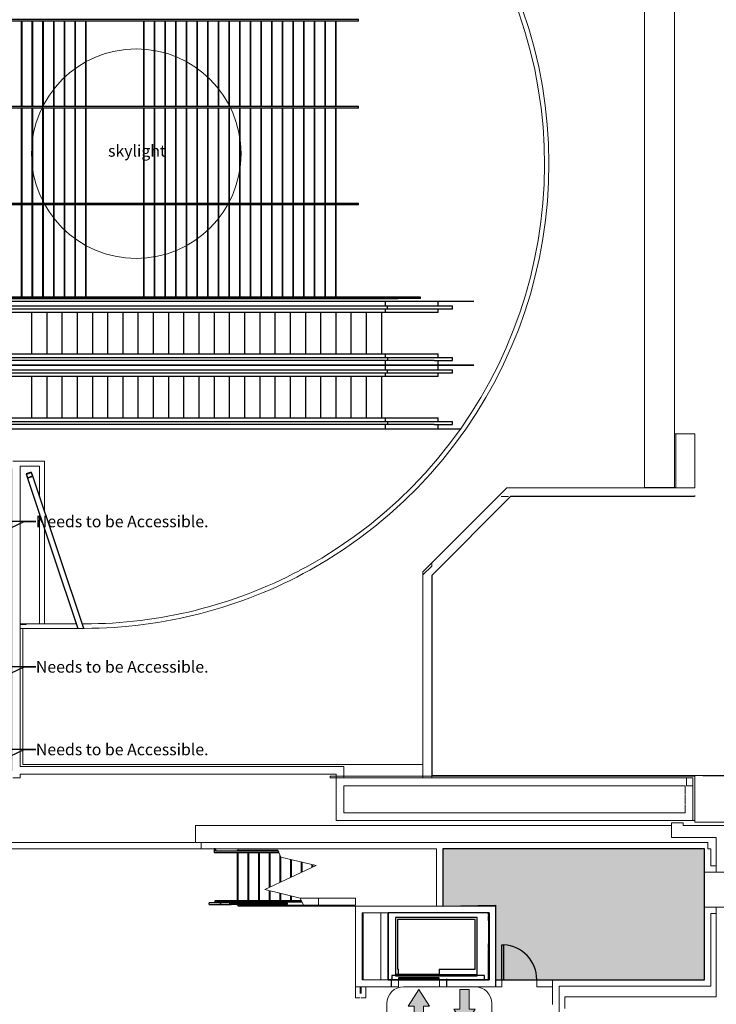
# Model space of a CAD drawing. Units: inches. Extents: x -4372 to 8717, y -4562 to 10911.
# Drawn here: x 3241 to 3959, y 4337 to 5353 of the extents above; entities that cross this region are included whole.
import ezdxf
from ezdxf import colors
from ezdxf.entities.mleader import LeaderData, LeaderLine
from ezdxf.math import Vec2, Vec3

# ---------------------------------------------------------------- set-up
doc = ezdxf.new("R2010")
doc.units = ezdxf.units.IN
doc.header["$MEASUREMENT"] = 0
for name, color, linetype in [('MC-BLDG Shell', 7, 'Continuous'), ('MC-Sign Way', 30, 'Continuous'), ('MC-Text', 151, 'Continuous')]:
    doc.layers.add(name, color=color, linetype=linetype)
doc.styles.add('moscone', font='GOTHIC.TTF', dxfattribs={"height": 48})

# ---------------------------------------------------------------- blocks, each defined once
blk = doc.blocks.new('Elavator')
at = {"layer": 'MC-Sign Way', "lineweight": 0}
h = blk.add_hatch(color=252, dxfattribs=at)
h.paths.add_polyline_path([(-21.1, 105.1), (-32.1, 88), (-25.9, 88), (-25.9, 67.7), (-16.4, 67.7), (-16.4, 88), (-10.1, 88)])
h.paths.add_polyline_path([(36.9, 84.8), (30.6, 84.8), (30.6, 105.1), (21.1, 105.1), (21.1, 84.8), (14.9, 84.8), (25.9, 67.7)])
h = blk.add_hatch(color=252, dxfattribs=at)
h.paths.add_polyline_path([(-44.6, 41.3), (-44.6, 29), (-44.6, 10.8, 1), (-39.9, 10.8), (-39.9, 28.4, -1), (-38.7, 28.4), (-38.7, 10.8, 1), (-34, 10.8), (-34, 29), (-34, 41.3, -1), (-33.3, 41.3), (-33.3, 30.8, 0.857143), (-29.2, 30.8), (-29.2, 44.6, 0.423061), (-34, 49.3), (-44.9, 49.3, 0.405421), (-49.5, 44.6), (-49.5, 30.8, 0.857143), (-45.4, 30.8), (-45.4, 41.3, -1)])
h.paths.add_polyline_path([(-35.2, 54, 1), (-43.5, 54, 1)])
h.paths.add_polyline_path([(17.3, 54, 1), (9, 54, 1)])
h.paths.add_polyline_path([(7.8, 29), (7.8, 10.8, 1), (12.5, 10.8), (12.5, 28.4, -1), (13.7, 28.4), (13.7, 10.8, 1), (18.4, 10.8), (18.4, 29), (18.4, 41.3, -1), (19.1, 41.3), (19.1, 30.8, 0.857143), (23.2, 30.8), (23.2, 44.6, 0.423061), (18.4, 49.3), (7.5, 49.3, 0.405421), (3, 44.6), (3, 30.8, 0.857143), (7.1, 30.8), (7.1, 41.3, -1), (7.8, 41.3)])
h = blk.add_hatch(color=252, dxfattribs=at)
h.paths.add_polyline_path([(-17.2, 54, 1), (-9, 54, 1)])
h.paths.add_polyline_path([(-9.1, 41.8, -1), (-8.4, 42), (-4.9, 31.9, 0.419242), (-2.6, 30.9), (-1.6, 31.9, 0.194132), (-1.6, 33.2), (-6.5, 47.6, 0.320103), (-8.9, 49.3), (-13.3, 49.3), (-17.6, 49.3, 0.320103), (-20, 47.6), (-25, 33.1, 1), (-21.5, 32.1), (-18.1, 42, -1), (-17.4, 41.8), (-23.8, 23.4), (-23.4, 23), (-17.9, 23), (-17.9, 10.8, 1.203252), (-14, 10.8), (-14, 23), (-13.3, 23), (-12.5, 23), (-12.5, 10.8, 1.203252), (-8.6, 10.8), (-8.6, 23), (-2.6, 23)])
h.paths.add_polyline_path([(28.7, 23.4), (29.1, 23), (34.6, 23), (34.6, 10.8, 1.203252), (38.5, 10.8), (38.5, 23), (39.2, 23), (39.9, 23), (39.9, 10.8, 1.203252), (43.8, 10.8), (43.8, 23), (49.8, 23), (43.4, 41.8, -1), (44.1, 42), (47.5, 31.9, 0.419242), (49.9, 30.9), (50.8, 31.9, 0.194132), (50.9, 33.2), (45.9, 47.6, 0.320103), (43.5, 49.3), (39.2, 49.3), (34.8, 49.3, 0.320103), (32.4, 47.6), (27.5, 33.1, 1), (30.9, 32.1), (34.3, 42, -1), (35, 41.8)])
h.paths.add_polyline_path([(43.4, 54, 1), (35.2, 54, 1)])
at = {"layer": 'MC-Sign Way', "lineweight": 0, "ltscale": 36}
for p, q in [((36.7, 108.1), (-36.7, 108.1)), ((-54, 90.7), (-54, 17.4)), ((54, 17.4), (54, 90.7)), ((-36.7, 0), (36.7, 0))]:
    blk.add_line(p, q, dxfattribs=at)
at = {"layer": 'MC-Sign Way', "color": 252, "linetype": 'Continuous', "lineweight": 0}
for p, q in [((-32.1, 88), (-21.1, 105.1)), ((-10.1, 88), (-21.1, 105.1)), ((14.9, 84.8), (25.9, 67.7)), ((36.9, 84.8), (25.9, 67.7))]:
    blk.add_line(p, q, dxfattribs=at)
at = {"layer": 'MC-Sign Way', "color": 252, "lineweight": 0}
for p, q in [((-49.5, 30.8), (-49.5, 44.6)), ((-45.4, 41.3), (-45.4, 30.8)), ((-34, 49.3), (-44.9, 49.3)), ((-44.8, 49.3), (-44.6, 49.3)), ((-44.6, 29), (-44.6, 41.3)), ((-33.9, 49.3), (-34, 49.3)), ((-34, 41.3), (-34, 29)), ((-33.3, 30.8), (-33.3, 41.3)), ((-29.2, 44.6), (-29.2, 30.8)), ((3, 30.8), (3, 44.6)), ((7.1, 41.3), (7.1, 30.8)), ((18.4, 49.3), (7.5, 49.3)), ((7.7, 49.3), (7.8, 49.3)), ((7.8, 29), (7.8, 41.3)), ((18.5, 49.3), (18.4, 49.3)), ((18.4, 41.3), (18.4, 29)), ((19.1, 30.8), (19.1, 41.3)), ((23.2, 44.6), (23.2, 30.8)), ((-44.6, 10.8), (-44.6, 29)), ((-39.9, 28.4), (-39.9, 10.8)), ((-38.7, 10.8), (-38.7, 28.4)), ((-34, 29), (-34, 10.8)), ((7.8, 10.8), (7.8, 29)), ((12.5, 28.4), (12.5, 10.8)), ((13.7, 10.8), (13.7, 28.4)), ((18.4, 29), (18.4, 10.8))]:
    blk.add_line(p, q, dxfattribs=at)
at = {"layer": 'MC-Sign Way', "color": 252, "lineweight": 0, "ltscale": 36}
for p, q in [((-25, 33.1), (-20, 47.6)), ((-23.9, 23), (-17.4, 41.8)), ((-21.6, 31.9), (-18.1, 42)), ((-17.6, 49.3), (-13.3, 49.3)), ((-8.9, 49.3), (-13.3, 49.3)), ((-2.6, 23), (-9.1, 41.8)), ((-4.9, 31.9), (-8.4, 42)), ((-1.5, 33.1), (-6.5, 47.6)), ((27.5, 33.1), (32.4, 47.6)), ((28.5, 23), (35, 41.8)), ((30.8, 31.9), (34.3, 42)), ((34.8, 49.3), (39.2, 49.3)), ((43.5, 49.3), (39.2, 49.3)), ((49.8, 23), (43.4, 41.8)), ((47.5, 31.9), (44.1, 42)), ((50.9, 33.1), (45.9, 47.6)), ((-2.6, 30.9), (-1.6, 31.9)), ((49.9, 30.9), (50.8, 31.9)), ((-17.9, 23), (-23.9, 23)), ((-23.4, 23), (-23.8, 23.4)), ((-17.9, 10.8), (-17.9, 23)), ((-13.3, 23), (-14, 23)), ((-14, 23), (-14, 10.8)), ((-13.3, 23), (-12.5, 23)), ((-12.5, 23), (-12.5, 10.8)), ((-8.6, 10.8), (-8.6, 23)), ((-8.6, 23), (-2.6, 23)), ((34.6, 23), (28.5, 23)), ((29.1, 23), (28.7, 23.4)), ((34.6, 10.8), (34.6, 23)), ((39.2, 23), (38.5, 23)), ((38.5, 23), (38.5, 10.8)), ((39.2, 23), (39.9, 23)), ((39.9, 23), (39.9, 10.8)), ((43.8, 10.8), (43.8, 23)), ((43.8, 23), (49.8, 23))]:
    blk.add_line(p, q, dxfattribs=at)
at = {"layer": 'MC-Sign Way', "color": 252, "linetype": 'Continuous', "lineweight": 0}
for points in [[(30.6, 105.1), (21.1, 105.1), (21.1, 84.8), (14.9, 84.8)], [(21.1, 105.1), (30.6, 105.1), (30.6, 84.8), (36.9, 84.8)], [(-16.4, 67.7), (-25.9, 67.7), (-25.9, 88), (-32.1, 88)], [(-25.9, 67.7), (-16.4, 67.7), (-16.4, 88), (-10.1, 88)]]:
    blk.add_lwpolyline(points, dxfattribs=at)
at = {"layer": 'MC-Sign Way', "color": 252, "lineweight": 0}
for centre in [(-39.3, 54), (13.1, 54)]:
    blk.add_circle(centre, 4.15, dxfattribs=at)
at = {"layer": 'MC-Sign Way', "color": 252, "lineweight": 0, "ltscale": 36}
for centre in [(-13.1, 54), (39.3, 54)]:
    blk.add_circle(centre, 4.11, dxfattribs=at)
at = {"layer": 'MC-Sign Way', "lineweight": 0, "ltscale": 36}
for centre, start, end in [((-36.7, 90.7), 90, 180), ((36.7, 90.7), 0, 90), ((-36.7, 17.4), 180, 270), ((36.7, 17.4), 270, 0)]:
    blk.add_arc(centre, 17.4, start, end, dxfattribs=at)
at = {"layer": 'MC-Sign Way', "color": 252, "lineweight": 0}
for centre, radius, start, end in [((-44.8, 44.6), 4.7, 88.256, 179.9812), ((-45, 41.3), 0.367, 0, 180), ((-33.9, 44.6), 4.7, 0.0188, 91.744), ((-33.7, 41.3), 0.367, 0, 180), ((7.7, 44.6), 4.7, 88.256, 179.9812), ((7.5, 41.3), 0.367, 0, 180), ((18.5, 44.6), 4.7, 0.0188, 91.744), ((18.8, 41.3), 0.367, 0, 180), ((-47.4, 31.1), 2.08, 188.7974, 351.2026), ((-31.3, 31.1), 2.08, 188.7974, 351.2026), ((5, 31.1), 2.08, 188.7974, 351.2026), ((21.2, 31.1), 2.08, 188.7974, 351.2026), ((-39.3, 28.4), 0.587, 0, 180), ((13.1, 28.4), 0.587, 0, 180), ((-42.3, 10.8), 2.35, 180, 0), ((-36.4, 10.8), 2.35, 180, 0), ((10.2, 10.8), 2.35, 180, 0), ((16, 10.8), 2.35, 180, 0)]:
    blk.add_arc(centre, radius, start, end, dxfattribs=at)
at = {"layer": 'MC-Sign Way', "color": 252, "lineweight": 0, "ltscale": 36}
for centre, radius, start, end in [((-17.6, 46.7), 2.54, 90, 161), ((-17.8, 41.9), 0.364, 339.5496, 162.4504), ((-8.7, 41.9), 0.364, 17.5496, 200.4504), ((-8.9, 46.7), 2.54, 19, 90), ((34.8, 46.7), 2.54, 90, 161), ((34.7, 41.9), 0.364, 339.5496, 162.4504), ((43.7, 41.9), 0.364, 17.5496, 200.4504), ((43.5, 46.7), 2.54, 19, 90), ((-23.3, 32.6), 1.79, 158.5184, 343.4816), ((-3.2, 32.6), 1.79, 196.5184, 21.4816), ((29.2, 32.6), 1.79, 158.5184, 343.4816), ((49.2, 32.6), 1.79, 196.5184, 21.4816), ((-15.9, 10.4), 1.99, 169.4587, 10.5413), ((-10.6, 10.4), 1.99, 169.4587, 10.5413), ((36.5, 10.4), 1.99, 169.4587, 10.5413), ((41.9, 10.4), 1.99, 169.4587, 10.5413)]:
    blk.add_arc(centre, radius, start, end, dxfattribs=at)
blk = doc.blocks.new('MCNS-Lobby-Bldg Shell')
at = {"layer": 'MC-BLDG Shell'}
h = blk.add_hatch(color=151, dxfattribs=at)
h.dxf.hatch_style = 1
h.paths.add_polyline_path([(1030.8, 5826.5), (651.4, 5826.5), (651.9, 5317.3), (1031.4, 5317.3)])
h.paths.add_polyline_path([(808.6, 5306.3), (651.4, 5306.3), (651.4, 5017.2), (753.9, 5017.2), (754.7, 4768.4), (745.9, 4768.4), (745.9, 5009.2), (651.4, 5009.2), (651.4, 4836.6), (675.3, 4836.6), (675.3, 4812.5), (651.4, 4812.5), (651.4, 4678.7), (790.8, 4678.7), (790.8, 4776.4), (799.6, 4776.4), (799.6, 4582.5), (903.6, 4582.5), (903.6, 4586.5), (910.8, 4586.5), (910.8, 4506.4), (1032.1, 4506.4), (1032.1, 4636.5), (910.8, 4636.5), (910.8, 4622.5), (903.6, 4622.5), (903.6, 4643.7), (1032.1, 4643.7), (1032.1, 4889), (808.6, 4889)])
h.paths.add_polyline_path([(3238.2, 5826.5), (3130.3, 5826.5), (3130.3, 5642.5), (3238.2, 5642.5)])
h.paths.add_polyline_path([(3234.2, 4890.1), (3128.6, 4890.1), (3128.6, 4578), (3234.2, 4578)])
h.paths.add_polyline_path([(3161.1, 4570.7), (3128.6, 4570.7), (3128.6, 4504.8), (3161.1, 4504.8)])
h.paths.add_polyline_path([(3947.2, 4497.5), (3677.5, 4497.5), (3677.5, 4438.5), (3731.6, 4439.4), (3731.6, 4362.5), (3947.2, 4362.7)])
at = {"layer": 'MC-BLDG Shell', "lineweight": 0}
for p, q in [((3885.3, 4870), (3885.3, 5535.5)), ((3916.3, 5534.7), (3916.3, 4941.4)), ((3242.8, 5263), (3242.8, 5351.1)), ((3243.5, 5263), (3243.5, 5351.1)), ((3253.8, 5263), (3253.8, 5351.1)), ((3254.5, 5263), (3254.5, 5351.1)), ((3264.8, 5263), (3264.8, 5351.1)), ((3265.5, 5263), (3265.5, 5351.1)), ((3275.8, 5263), (3275.8, 5351.1)), ((3276.5, 5263), (3276.5, 5351.1)), ((3286.8, 5263), (3286.8, 5351.1)), ((3287.5, 5263), (3287.5, 5351.1)), ((3297.8, 5263), (3297.8, 5351.1)), ((3298.5, 5263), (3298.5, 5351.1)), ((3308.8, 5263), (3308.8, 5351.1)), ((3309.5, 5263), (3309.5, 5351.1)), ((3368.8, 5263), (3368.8, 5351.1)), ((3369.5, 5263), (3369.5, 5351.1)), ((3379.8, 5263), (3379.8, 5351.1)), ((3380.5, 5263), (3380.5, 5351.1)), ((3390.8, 5263), (3390.8, 5351.1)), ((3391.5, 5263), (3391.5, 5351.1)), ((3401.8, 5263), (3401.8, 5351.1)), ((3402.5, 5263), (3402.5, 5351.1)), ((3412.8, 5263), (3412.8, 5351.1)), ((3413.5, 5263), (3413.5, 5351.1)), ((3423.8, 5263), (3423.8, 5351.1)), ((3424.5, 5263), (3424.5, 5351.1)), ((3434.8, 5263), (3434.8, 5351.1)), ((3435.5, 5263), (3435.5, 5351.1)), ((3445.8, 5263), (3445.8, 5351.1)), ((3446.5, 5263), (3446.5, 5351.1)), ((3456.8, 5263), (3456.8, 5351.1)), ((3457.5, 5263), (3457.5, 5351.1)), ((3467.8, 5263), (3467.8, 5351.1)), ((3468.5, 5263), (3468.5, 5351.1)), ((3478.8, 5263), (3478.8, 5351.1)), ((3479.5, 5263), (3479.5, 5351.1)), ((3489.8, 5263), (3489.8, 5351.1)), ((3490.5, 5263), (3490.5, 5351.1)), ((3500.8, 5263), (3500.8, 5351.1)), ((3501.5, 5263), (3501.5, 5351.1)), ((3511.8, 5263), (3511.8, 5351.1)), ((3512.5, 5263), (3512.5, 5351.1)), ((3522.8, 5263), (3522.8, 5351.1)), ((3523.5, 5263), (3523.5, 5351.1)), ((3533.8, 5263), (3533.8, 5351.1)), ((3534.5, 5263), (3534.5, 5351.1)), ((3544.8, 5263), (3544.8, 5351.1)), ((3545.5, 5263), (3545.5, 5351.1)), ((3555.8, 5263), (3555.8, 5351.1)), ((3556.5, 5263), (3556.5, 5351.1)), ((3566.8, 5263), (3566.8, 5351.1)), ((3567.5, 5263), (3567.5, 5351.1)), ((3242.8, 5163), (3242.8, 5261.5)), ((3243.5, 5163), (3243.5, 5261.5)), ((3253.8, 5163), (3253.8, 5261.5)), ((3254.5, 5163), (3254.5, 5261.5)), ((3264.8, 5163), (3264.8, 5261.5)), ((3265.5, 5163), (3265.5, 5261.5)), ((3275.8, 5163), (3275.8, 5261.5)), ((3276.5, 5163), (3276.5, 5261.5)), ((3286.8, 5163), (3286.8, 5261.5)), ((3287.5, 5163), (3287.5, 5261.5)), ((3297.8, 5163), (3297.8, 5261.5)), ((3298.5, 5163), (3298.5, 5261.5)), ((3308.8, 5163), (3308.8, 5261.5)), ((3309.5, 5163), (3309.5, 5261.5)), ((3368.8, 5163), (3368.8, 5261.5)), ((3369.5, 5163), (3369.5, 5261.5)), ((3379.8, 5163), (3379.8, 5261.5)), ((3380.5, 5163), (3380.5, 5261.5)), ((3390.8, 5163), (3390.8, 5261.5)), ((3391.5, 5163), (3391.5, 5261.5)), ((3401.8, 5163), (3401.8, 5261.5)), ((3402.5, 5163), (3402.5, 5261.5)), ((3412.8, 5163), (3412.8, 5261.5)), ((3413.5, 5163), (3413.5, 5261.5)), ((3423.8, 5163), (3423.8, 5261.5)), ((3424.5, 5163), (3424.5, 5261.5)), ((3434.8, 5163), (3434.8, 5261.5)), ((3435.5, 5163), (3435.5, 5261.5)), ((3445.8, 5163), (3445.8, 5261.5)), ((3446.5, 5163), (3446.5, 5261.5)), ((3456.8, 5163), (3456.8, 5261.5)), ((3457.5, 5163), (3457.5, 5261.5)), ((3467.8, 5163), (3467.8, 5261.5)), ((3468.5, 5163), (3468.5, 5261.5)), ((3478.8, 5163), (3478.8, 5261.5)), ((3479.5, 5163), (3479.5, 5261.5)), ((3489.8, 5163), (3489.8, 5261.5)), ((3490.5, 5163), (3490.5, 5261.5)), ((3500.8, 5163), (3500.8, 5261.5)), ((3501.5, 5163), (3501.5, 5261.5)), ((3511.8, 5163), (3511.8, 5261.5)), ((3512.5, 5163), (3512.5, 5261.5)), ((3522.8, 5163), (3522.8, 5261.5)), ((3523.5, 5163), (3523.5, 5261.5)), ((3533.8, 5163), (3533.8, 5261.5)), ((3534.5, 5163), (3534.5, 5261.5)), ((3544.8, 5163), (3544.8, 5261.5)), ((3545.5, 5163), (3545.5, 5261.5)), ((3555.8, 5163), (3555.8, 5261.5)), ((3556.5, 5163), (3556.5, 5261.5)), ((3566.8, 5163), (3566.8, 5261.5)), ((3567.5, 5163), (3567.5, 5261.5)), ((3242.8, 5066.6), (3242.8, 5161.5)), ((3243.5, 5066.6), (3243.5, 5161.5)), ((3253.8, 5066.6), (3253.8, 5161.5)), ((3254.5, 5066.6), (3254.5, 5161.5)), ((3264.8, 5066.6), (3264.8, 5161.5)), ((3265.5, 5066.6), (3265.5, 5161.5)), ((3275.8, 5066.6), (3275.8, 5161.5)), ((3276.5, 5066.6), (3276.5, 5161.5)), ((3286.8, 5066.6), (3286.8, 5161.5)), ((3287.5, 5066.6), (3287.5, 5161.5)), ((3297.8, 5066.6), (3297.8, 5161.5)), ((3298.5, 5066.6), (3298.5, 5161.5)), ((3308.8, 5066.6), (3308.8, 5161.5)), ((3309.5, 5066.6), (3309.5, 5161.5)), ((3368.8, 5066.6), (3368.8, 5161.5)), ((3369.5, 5066.6), (3369.5, 5161.5)), ((3379.8, 5066.6), (3379.8, 5161.5)), ((3380.5, 5066.6), (3380.5, 5161.5)), ((3390.8, 5066.6), (3390.8, 5161.5)), ((3391.5, 5066.6), (3391.5, 5161.5)), ((3401.8, 5066.6), (3401.8, 5161.5)), ((3402.5, 5066.6), (3402.5, 5161.5)), ((3412.8, 5066.6), (3412.8, 5161.5)), ((3413.5, 5066.6), (3413.5, 5161.5)), ((3423.8, 5066.6), (3423.8, 5161.5)), ((3424.5, 5066.6), (3424.5, 5161.5)), ((3434.8, 5066.6), (3434.8, 5161.5)), ((3435.5, 5066.6), (3435.5, 5161.5)), ((3445.8, 5066.6), (3445.8, 5161.5)), ((3446.5, 5066.6), (3446.5, 5161.5)), ((3456.8, 5066.6), (3456.8, 5161.5)), ((3457.5, 5066.6), (3457.5, 5161.5)), ((3467.8, 5066.6), (3467.8, 5161.5)), ((3468.5, 5066.6), (3468.5, 5161.5)), ((3478.8, 5066.6), (3478.8, 5161.5)), ((3479.5, 5066.6), (3479.5, 5161.5)), ((3489.8, 5066.6), (3489.8, 5161.5)), ((3490.5, 5066.6), (3490.5, 5161.5)), ((3500.8, 5066.6), (3500.8, 5161.5)), ((3501.5, 5066.6), (3501.5, 5161.5)), ((3511.8, 5066.6), (3511.8, 5161.5)), ((3512.5, 5066.6), (3512.5, 5161.5)), ((3522.8, 5066.6), (3522.8, 5161.5)), ((3523.5, 5066.6), (3523.5, 5161.5)), ((3533.8, 5066.6), (3533.8, 5161.5)), ((3534.5, 5066.6), (3534.5, 5161.5)), ((3544.8, 5066.6), (3544.8, 5161.5)), ((3545.5, 5066.6), (3545.5, 5161.5)), ((3555.8, 5066.6), (3555.8, 5161.5)), ((3556.5, 5066.6), (3556.5, 5161.5)), ((3566.8, 5066.6), (3566.8, 5161.5)), ((3567.5, 5066.6), (3567.5, 5161.5)), ((3241.5, 5064.8), (3230.5, 5064.8)), ((3241.5, 5064.8), (3241.5, 5065.1)), ((3252.5, 5064.8), (3241.5, 5064.8)), ((3251.8, 5064.8), (3251.8, 5065.1)), ((3252.5, 5064.8), (3252.5, 5065.1)), ((3263.5, 5064.8), (3252.5, 5064.8)), ((3262.8, 5064.8), (3262.8, 5065.1)), ((3263.5, 5064.8), (3263.5, 5065.1)), ((3274.5, 5064.8), (3263.5, 5064.8)), ((3273.8, 5064.8), (3273.8, 5065.1)), ((3274.5, 5064.8), (3274.5, 5065.1)), ((3285.5, 5064.8), (3274.5, 5064.8)), ((3284.8, 5064.8), (3284.8, 5065.1)), ((3285.5, 5064.8), (3285.5, 5065.1)), ((3296.5, 5064.8), (3285.5, 5064.8)), ((3295.8, 5064.8), (3295.8, 5065.1)), ((3296.5, 5064.8), (3296.5, 5065.1)), ((3307.5, 5064.8), (3296.5, 5064.8)), ((3307.5, 5064.8), (3307.5, 5065.1)), ((3318.5, 5064.8), (3307.5, 5064.8)), ((3317.8, 5064.8), (3317.8, 5065.1)), ((3318.5, 5064.8), (3318.5, 5065.1)), ((3329.5, 5064.8), (3318.5, 5064.8)), ((3328.8, 5064.8), (3328.8, 5065.1)), ((3329.5, 5064.8), (3329.5, 5065.1)), ((3340.5, 5064.8), (3329.5, 5064.8)), ((3339.8, 5064.8), (3339.8, 5065.1)), ((3340.5, 5064.8), (3340.5, 5065.1)), ((3351.5, 5064.8), (3340.5, 5064.8)), ((3350.8, 5064.8), (3350.8, 5065.1)), ((3351.5, 5064.8), (3351.5, 5065.1)), ((3362.5, 5064.8), (3351.5, 5064.8)), ((3361.8, 5064.8), (3361.8, 5065.1)), ((3362.5, 5064.8), (3362.5, 5065.1)), ((3373.5, 5064.8), (3362.5, 5064.8)), ((3372.8, 5064.8), (3372.8, 5065.1)), ((3373.5, 5064.8), (3373.5, 5065.1)), ((3373.5, 5064.8), (3433.5, 5064.8)), ((3432.8, 5064.8), (3432.8, 5065.1)), ((3433.5, 5064.8), (3433.5, 5065.1)), ((3444.5, 5064.8), (3433.5, 5064.8)), ((3443.8, 5064.8), (3443.8, 5065.1)), ((3444.5, 5064.8), (3444.5, 5065.1)), ((3455.5, 5064.8), (3444.5, 5064.8)), ((3454.8, 5064.8), (3454.8, 5065.1)), ((3455.5, 5064.8), (3455.5, 5065.1)), ((3466.5, 5064.8), (3455.5, 5064.8)), ((3465.8, 5064.8), (3465.8, 5065.1)), ((3466.5, 5064.8), (3466.5, 5065.1)), ((3477.5, 5064.8), (3466.5, 5064.8)), ((3476.8, 5064.8), (3476.8, 5065.1)), ((3477.5, 5064.8), (3477.5, 5065.1)), ((3488.5, 5064.8), (3477.5, 5064.8)), ((3487.8, 5064.8), (3487.8, 5065.1)), ((3488.5, 5064.8), (3488.5, 5065.1)), ((3499.5, 5064.8), (3488.5, 5064.8)), ((3498.8, 5064.8), (3498.8, 5065.1)), ((3499.5, 5064.8), (3499.5, 5065.1)), ((3510.5, 5064.8), (3499.5, 5064.8)), ((3509.8, 5064.8), (3509.8, 5065.1)), ((3510.5, 5064.8), (3510.5, 5065.1)), ((3521.5, 5064.8), (3510.5, 5064.8)), ((3520.8, 5064.8), (3520.8, 5065.1)), ((3521.5, 5064.8), (3521.5, 5065.1)), ((3532.5, 5064.8), (3521.5, 5064.8)), ((3531.8, 5064.8), (3531.8, 5065.1)), ((3532.5, 5064.8), (3532.5, 5065.1)), ((3543.5, 5064.8), (3532.5, 5064.8)), ((3542.8, 5064.8), (3542.8, 5065.1)), ((3543.5, 5064.8), (3543.5, 5065.1)), ((3554.5, 5064.8), (3543.5, 5064.8)), ((3553.8, 5064.8), (3553.8, 5065.1)), ((3554.5, 5064.8), (3554.5, 5065.1)), ((3565.5, 5064.8), (3554.5, 5064.8)), ((3564.8, 5064.8), (3564.8, 5065.1)), ((3565.5, 5064.8), (3565.5, 5065.1)), ((3576.5, 5064.8), (3565.5, 5064.8)), ((3575.8, 5064.8), (3575.8, 5065.1)), ((3576.5, 5064.8), (3576.5, 5065.1)), ((3587.5, 5064.8), (3576.5, 5064.8)), ((3586.8, 5064.8), (3586.8, 5065.1)), ((3587.5, 5064.8), (3587.5, 5065.1)), ((3598.5, 5064.8), (3587.5, 5064.8)), ((3597.8, 5064.8), (3597.8, 5065.1)), ((3598.5, 5064.8), (3598.5, 5065.1)), ((3609.5, 5064.8), (3598.5, 5064.8)), ((3608.8, 5064.8), (3608.8, 5065.1)), ((3609.5, 5064.8), (3609.5, 5065.1)), ((3620.5, 5064.8), (3609.5, 5064.8)), ((3619.8, 5064.8), (3619.8, 5065.1)), ((3620.5, 5064.8), (3620.5, 5065.1)), ((3631.5, 5064.8), (3620.5, 5064.8)), ((3630.8, 5064.8), (3630.8, 5065.1)), ((3631.5, 5064.8), (3631.5, 5065.1)), ((3916.3, 4870.1), (3916.3, 4941.4)), ((3937.1, 4925.4), (3916.3, 4925.4)), ((3917.7, 4925.4), (3917.7, 4870.1)), ((3937.1, 4925.4), (3937.1, 4870)), ((3241.5, 4897.3), (3234.2, 4897.3)), ((3241.5, 4897.3), (3247.9, 4897.3)), ((3261.6, 4897.3), (3247.9, 4897.3)), ((3266.8, 4897.3), (3261.6, 4897.3)), ((3266.8, 4897.3), (3266.8, 4845.8)), ((3241.5, 4892.1), (3247.9, 4892.1)), ((3241.5, 4729), (3241.5, 4892.1)), ((3261.6, 4892.1), (3247.9, 4892.1)), ((3261.6, 4861.4), (3261.6, 4892.1)), ((3656.9, 4783.3), (3743.5, 4870)), ((3743.5, 4870), (3885.3, 4870)), ((3885.3, 4870.1), (3916.3, 4870.1)), ((3885.3, 4870), (3937.1, 4870)), ((3916.3, 4870.1), (3917.7, 4870.1)), ((3737.7, 4861), (3745.1, 4861)), ((3937.1, 4862), (3937.1, 4861)), ((3261.6, 4729.6), (3261.6, 4842.6)), ((3266.8, 4826.9), (3266.8, 4729.6)), ((3665.9, 4792.3), (3665.9, 4789.2)), ((3656.9, 4780.2), (3665.9, 4789.2)), ((3656.9, 4703), (3656.9, 4783.3)), ((3241.5, 4729.6), (3247.9, 4729.6)), ((3241.5, 4729), (3247.9, 4729)), ((3241.5, 4725), (3241.5, 4729)), ((3241.5, 4725), (3244.3, 4725)), ((3241.5, 4703), (3241.5, 4725)), ((3244.3, 4725), (3244.3, 4703)), ((3308, 4725), (3244.3, 4725)), ((3261.6, 4729.6), (3247.9, 4729.6)), ((3247.9, 4729.6), (3247.9, 4729)), ((3266.8, 4729.6), (3261.6, 4729.6)), ((3299.4, 4729.6), (3266.8, 4729.6)), ((3308, 4729.6), (3305.8, 4729.6)), ((3241.5, 4657.2), (3241.5, 4703)), ((3244.3, 4703), (3244.3, 4584.7)), ((3656.9, 4584.7), (3656.9, 4703)), ((3241.5, 4582.5), (3241.5, 4657.2)), ((3575.3, 4582.5), (3241.5, 4582.5)), ((3244.3, 4584.7), (3656.9, 4584.7)), ((3575.3, 4574.5), (3575.3, 4582.5)), ((3656.9, 4570.7), (3656.9, 4584.7)), ((3234.2, 4570.7), (3241.5, 4570.7)), ((3241.5, 4573.2), (3241.5, 4574.5)), ((3241.5, 4574.5), (3567.3, 4574.5)), ((3241.5, 4570.7), (3241.5, 4573.2)), ((3935.3, 4572.7), (3561.1, 4572.7)), ((3561.1, 4572.7), (3561.1, 4570.7)), ((3561.1, 4570.7), (3935.3, 4570.7)), ((3567.3, 4574.5), (3567.3, 4569.9)), ((3567.3, 4569.9), (3567.3, 4534.7)), ((3575.3, 4570.7), (3575.3, 4574.5)), ((3656.9, 4570.7), (3575.3, 4570.7)), ((3665.9, 4573.1), (3665.9, 4570.7)), ((3928.7, 4570.7), (3665.9, 4570.7)), ((3928.7, 4569.9), (3928.7, 4570.7)), ((3928.7, 4562.7), (3928.7, 4569.9)), ((3930.7, 4573.1), (4025.2, 4573.1)), ((3937.3, 4572.7), (3935.3, 4572.7)), ((3935.3, 4570.7), (3935.3, 4569.9)), ((3935.3, 4569.9), (3935.3, 4526.7)), ((3937.3, 4569.9), (3937.3, 4572.7)), ((3937.3, 4526.7), (3937.3, 4569.9)), ((3945.5, 4573), (4025.4, 4573)), ((3575.3, 4562.7), (3927.3, 4562.7)), ((3575.3, 4534.7), (3575.3, 4562.7)), ((3927.3, 4562.7), (3927.3, 4553.5)), ((3935.3, 4562.7), (3928.7, 4562.7)), ((3935.3, 4526.7), (3935.3, 4562.7)), ((3927.3, 4552.9), (3927.3, 4544)), ((3927.3, 4543.4), (3927.3, 4534.7)), ((3567.3, 4534.7), (3567.3, 4526.7)), ((3927.3, 4534.7), (3575.3, 4534.7)), ((3913.2, 4521.7), (3422.3, 4521.7)), ((3422.3, 4521.7), (3422.3, 4504.2)), ((3567.3, 4526.7), (3927.3, 4526.7)), ((3925.3, 4524.5), (3913.2, 4524.5)), ((3913.2, 4524.5), (3913.2, 4521.7)), ((3913.2, 4521.7), (3913.2, 4509.5)), ((3925.3, 4521.7), (3925.3, 4524.5)), ((3959.2, 4521.7), (3925.3, 4521.7)), ((3927.3, 4526.7), (3935.3, 4526.7)), ((3935.3, 4526.7), (3937.3, 4526.7)), ((3937.3, 4526.7), (3937.3, 4525)), ((4056.3, 4525), (3937.3, 4525)), ((3971.3, 4521.7), (3959.2, 4521.7)), ((3913.2, 4509.5), (3959.2, 4509.5)), ((3959.2, 4509.5), (3959.2, 4473.5)), ((3428.1, 4504.2), (3168.3, 4504.2)), ((3168.3, 4497.5), (3428.1, 4497.5)), ((3950.5, 4504.2), (3428.1, 4504.2)), ((3428.1, 4504.2), (3428.1, 4497.5)), ((3428.1, 4497.5), (3428.1, 4504.2)), ((3428.1, 4497.5), (3670.8, 4497.5)), ((3466.3, 4496.4), (3466.3, 4497.5)), ((3670.8, 4497.5), (3670.8, 4438.5)), ((3677.5, 4497.5), (3947.2, 4497.5)), ((3677.5, 4438.5), (3677.5, 4497.5)), ((3947.2, 4497.5), (3947.2, 4473.5)), ((3950.5, 4497.5), (3950.5, 4504.2)), ((3953.8, 4497.5), (3950.5, 4497.5)), ((3953.8, 4480.1), (3953.8, 4497.5)), ((3465.3, 4496.4), (3465.3, 4495.5)), ((3465.3, 4496.4), (3507.1, 4496.4)), ((3465.3, 4494), (3465.3, 4493.5)), ((3465.3, 4493.5), (3476.3, 4493.5)), ((3465.3, 4493.5), (3465.3, 4444.5)), ((3466.3, 4493.5), (3466.3, 4444.5)), ((3476.3, 4493.5), (3487.3, 4493.5)), ((3476.3, 4493.5), (3476.3, 4444.5)), ((3477.3, 4493.5), (3477.3, 4444.5)), ((3487.3, 4493.5), (3498.3, 4493.5)), ((3487.3, 4493.5), (3487.3, 4444.5)), ((3488.3, 4493.5), (3488.3, 4444.5)), ((3498.3, 4493.5), (3508.5, 4493.5)), ((3498.3, 4493.5), (3498.3, 4457.7)), ((3499.3, 4493.5), (3499.3, 4458.2)), ((3510.4, 4489.2), (3507.1, 4496.4)), ((3509.3, 4491.6), (3509.3, 4462.9)), ((3510.3, 4489.4), (3510.3, 4463.3)), ((3546.9, 4480.4), (3510.4, 4489.2)), ((3493.8, 4455.6), (3546.9, 4480.4)), ((3520.3, 4486.8), (3520.3, 4468)), ((3521.3, 4486.6), (3521.3, 4468.5)), ((3531.3, 4484.2), (3531.3, 4473.1)), ((3532.3, 4483.9), (3532.3, 4473.6)), ((3542.3, 4481.5), (3542.3, 4478.3)), ((3543.3, 4481.2), (3543.3, 4478.7)), ((3959.2, 4480.1), (3953.8, 4480.1)), ((3959.2, 4473.5), (3959.2, 4480.1)), ((3947.2, 4473.5), (3953.8, 4473.5)), ((3953.8, 4473.5), (3959.2, 4473.5)), ((3959.2, 4473.5), (3971.3, 4473.5)), ((3530.3, 4446.8), (3493.8, 4455.6)), ((3498.3, 4454.5), (3498.3, 4444.5)), ((3499.3, 4454.3), (3499.3, 4444.5)), ((3509.3, 4451.8), (3509.3, 4444.5)), ((3510.3, 4451.6), (3510.3, 4444.5)), ((3520.3, 4449.2), (3520.3, 4444.5)), ((3521.3, 4448.9), (3521.3, 4444.5)), ((3530.2, 4446.8), (3549.1, 4446.8)), ((3533.6, 4439.6), (3530.3, 4446.8)), ((3587.3, 4446.8), (3549.1, 4446.8)), ((3549.1, 4446.8), (3549.1, 4439.5)), ((3587.3, 4439.5), (3587.3, 4446.8)), ((3465.3, 4443), (3465.3, 4442.5)), ((3465.3, 4442.5), (3465.3, 4441.5)), ((3465.3, 4442.5), (3476.3, 4442.5)), ((3465.3, 4440.5), (3465.3, 4439.6)), ((3465.3, 4439.6), (3533.6, 4439.6)), ((3466.3, 4443), (3466.3, 4442.5)), ((3466.3, 4438.5), (3466.3, 4439.6)), ((3587.3, 4438.5), (3466.3, 4438.5)), ((3549.1, 4439.5), (3473.3, 4439.5)), ((3476.3, 4443), (3476.3, 4442.5)), ((3476.3, 4442.5), (3487.3, 4442.5)), ((3477.3, 4443), (3477.3, 4442.5)), ((3487.3, 4443), (3487.3, 4442.5)), ((3487.3, 4442.5), (3498.3, 4442.5)), ((3488.3, 4443), (3488.3, 4442.5)), ((3498.3, 4443), (3498.3, 4442.5)), ((3498.3, 4442.5), (3509.3, 4442.5)), ((3499.3, 4443), (3499.3, 4442.5)), ((3509.3, 4443), (3509.3, 4442.5)), ((3509.3, 4442.5), (3520.3, 4442.5)), ((3510.3, 4443), (3510.3, 4442.5)), ((3520.3, 4443), (3520.3, 4442.5)), ((3520.3, 4442.5), (3531.3, 4442.5)), ((3521.3, 4443), (3521.3, 4442.5)), ((3531.3, 4443), (3531.3, 4442.5)), ((3531.3, 4442.5), (3532.2, 4442.5)), ((3549.1, 4439.5), (3587.3, 4439.5)), ((3587.3, 4438.5), (3587.3, 4355.5)), ((3594.3, 4438.5), (3587.3, 4438.5)), ((3731.6, 4438.5), (3594.3, 4438.5)), ((3670.8, 4438.5), (3677.5, 4438.5)), ((3731.6, 4431.5), (3731.6, 4438.5)), ((3947.2, 4437.5), (3947.2, 4362.7)), ((3953.8, 4437.5), (3947.2, 4437.5)), ((3959.2, 4437.5), (3953.8, 4437.5)), ((3959.2, 4430.8), (3959.2, 4437.5)), ((3959.2, 4437.5), (3959.2, 4345.1)), ((3971.3, 4437.5), (3959.2, 4437.5)), ((3594.3, 4362.5), (3594.3, 4431.5)), ((3594.3, 4431.5), (3724.6, 4431.5)), ((3595.3, 4362.5), (3595.3, 4431.5)), ((3613.3, 4431.5), (3613.3, 4362.5)), ((3613.6, 4431.5), (3613.6, 4362.5)), ((3620.6, 4431.5), (3613.6, 4431.5)), ((3620.6, 4362.5), (3620.6, 4431.5)), ((3724.3, 4431.5), (3724.3, 4429.5)), ((3724.3, 4428.5), (3724.3, 4423.7)), ((3724.6, 4431.5), (3724.6, 4362.5)), ((3731.6, 4362.5), (3731.6, 4431.5)), ((3953.8, 4356.1), (3953.8, 4430.8)), ((3953.8, 4430.8), (3959.2, 4430.8)), ((3724.3, 4399.7), (3724.3, 4395)), ((3724.3, 4394), (3724.3, 4362.5)), ((3592, 4355.5), (3587.3, 4355.5)), ((3587.3, 4355.5), (3587.3, 4343.9)), ((3587.3, 4355.5), (3594.3, 4355.5)), ((3592, 4348.5), (3592, 4355.5)), ((3598, 4355.5), (3593.3, 4355.5)), ((3593.3, 4355.5), (3593.3, 4348.5)), ((3631.8, 4362.5), (3594.3, 4362.5)), ((3594.3, 4355.5), (3631.8, 4355.5)), ((3598, 4343.9), (3598, 4355.5)), ((3613.6, 4362.5), (3620.6, 4362.5)), ((3631.8, 4355.5), (3631.8, 4362.5)), ((3724.6, 4362.5), (3673.8, 4362.5)), ((3673.8, 4362.5), (3673.8, 4355.5)), ((3673.8, 4355.5), (3731.6, 4355.5)), ((3731.6, 4355.5), (3731.6, 4362.5)), ((3738.2, 4362.7), (3732.2, 4362.7)), ((3732.2, 4362.7), (3732.2, 4355.5)), ((3732.2, 4355.5), (3738.2, 4355.5)), ((3738.2, 4355.5), (3738.2, 4362.7)), ((3790.6, 4362.7), (3774.2, 4362.7)), ((3774.2, 4362.7), (3774.2, 4355.5)), ((3774.2, 4355.5), (3790.6, 4355.5)), ((3790.6, 4355.5), (3790.6, 4362.7)), ((3947.2, 4362.7), (3790.6, 4362.7)), ((3790.6, 4362.7), (3790.6, 4356.1)), ((3790.6, 4356.1), (3790.6, 4337.3)), ((3797.2, 4356.1), (3947.2, 4356.1)), ((3797.2, 4244.1), (3797.2, 4356.1)), ((3947.2, 4356.1), (3953.8, 4356.1)), ((3587.3, 4343.9), (3592, 4343.9)), ((3593.3, 4343.9), (3598, 4343.9)), ((3959.2, 4345.1), (3803.2, 4345.1)), ((3803.2, 4345.1), (3803.2, 4333))]:
    blk.add_line(p, q, dxfattribs=at)
at = {"layer": 'MC-BLDG Shell'}
for p, q in [((3320.5, 5352.6), (3111.5, 5352.6)), ((3320.5, 5351.1), (3111.5, 5351.1)), ((3369.5, 5352.6), (3320.5, 5352.6)), ((3369.5, 5351.1), (3320.5, 5351.1)), ((3567.5, 5352.6), (3369.5, 5352.6)), ((3567.5, 5351.1), (3369.5, 5351.1)), ((3578.5, 5352.6), (3567.5, 5352.6)), ((3578.5, 5351.1), (3567.5, 5351.1)), ((3590.5, 5352.6), (3578.5, 5352.6)), ((3590.5, 5351.1), (3578.5, 5351.1)), ((3590.5, 5351.1), (3590.5, 5352.6)), ((3320.5, 5263), (3111.5, 5263)), ((3320.5, 5261.5), (3111.5, 5261.5)), ((3369.5, 5263), (3320.5, 5263)), ((3369.5, 5261.5), (3320.5, 5261.5)), ((3567.5, 5263), (3369.5, 5263)), ((3567.5, 5261.5), (3369.5, 5261.5)), ((3578.5, 5263), (3567.5, 5263)), ((3578.5, 5261.5), (3567.5, 5261.5)), ((3590.5, 5263), (3578.5, 5263)), ((3590.5, 5261.5), (3578.5, 5261.5)), ((3590.5, 5261.5), (3590.5, 5263)), ((3320.5, 5163), (3111.5, 5163)), ((3320.5, 5161.5), (3111.5, 5161.5)), ((3369.5, 5163), (3320.5, 5163)), ((3369.5, 5161.5), (3320.5, 5161.5)), ((3567.5, 5163), (3369.5, 5163)), ((3567.5, 5161.5), (3369.5, 5161.5)), ((3578.5, 5163), (3567.5, 5163)), ((3578.5, 5161.5), (3567.5, 5161.5)), ((3590.5, 5163), (3578.5, 5163)), ((3590.5, 5161.5), (3578.5, 5161.5)), ((3590.5, 5161.5), (3590.5, 5163)), ((3384.5, 5066.6), (3175.5, 5066.6)), ((3433.5, 5066.6), (3384.5, 5066.6)), ((3631.5, 5066.6), (3433.5, 5066.6)), ((3642.5, 5066.6), (3631.5, 5066.6)), ((3654.5, 5066.6), (3642.5, 5066.6)), ((3654.5, 5065.1), (3654.5, 5066.6)), ((2932.5, 5062.3), (3618.4, 5062.3)), ((2951.5, 5057.4), (3620.2, 5057.4)), ((3384.5, 5065.1), (3175.5, 5065.1)), ((3433.5, 5065.1), (3384.5, 5065.1)), ((3631.5, 5065.1), (3433.5, 5065.1)), ((3618.4, 5062.3), (3672.7, 5062.3)), ((3618.4, 5057.4), (3618.4, 5062.3)), ((3620.2, 5057.4), (3668.3, 5057.4)), ((3620.2, 5054.2), (3620.2, 5057.4)), ((3642.5, 5065.1), (3631.5, 5065.1)), ((3654.5, 5065.1), (3642.5, 5065.1)), ((3668.3, 5057.4), (3687.2, 5057.4)), ((3672.7, 5062.3), (3709.4, 5062.3)), ((3672.7, 5057.4), (3672.7, 5062.3)), ((3687.2, 5054.2), (3687.2, 5057.4)), ((3618.4, 5050.7), (2932.5, 5050.7)), ((3620.2, 5054.2), (2951.5, 5054.2)), ((3253.7, 5008), (3253.7, 5050.7)), ((3269.3, 5008), (3269.3, 5050.7)), ((3285, 5008), (3285, 5050.7)), ((3300.7, 5008), (3300.7, 5050.7)), ((3316.4, 5008), (3316.4, 5050.7)), ((3332.1, 5008), (3332.1, 5050.7)), ((3347.8, 5008), (3347.8, 5050.7)), ((3363.4, 5008), (3363.4, 5050.7)), ((3379.1, 5008), (3379.1, 5050.7)), ((3394.8, 5008), (3394.8, 5050.7)), ((3410.5, 5008), (3410.5, 5050.7)), ((3426.2, 5008), (3426.2, 5050.7)), ((3441.9, 5008), (3441.9, 5050.7)), ((3457.6, 5008), (3457.6, 5050.7)), ((3473.2, 5008), (3473.2, 5050.7)), ((3488.9, 5008), (3488.9, 5050.7)), ((3504.6, 5008), (3504.6, 5050.7)), ((3520.3, 5008), (3520.3, 5050.7)), ((3536, 5008), (3536, 5050.7)), ((3551.7, 5008), (3551.7, 5050.7)), ((3567.3, 5008), (3567.3, 5050.7)), ((3583, 5008), (3583, 5050.7)), ((3598.7, 5008), (3598.7, 5050.7)), ((3614.4, 5008), (3614.4, 5050.7)), ((3618.4, 5050.7), (3618.4, 5054.2)), ((3672.7, 5050.7), (3618.4, 5050.7)), ((3668.3, 5054.2), (3620.2, 5054.2)), ((3687.2, 5054.2), (3668.3, 5054.2)), ((3672.7, 5050.7), (3672.7, 5054.2)), ((3068.2, 5008), (3618.4, 5008)), ((3618.4, 5008), (3672.7, 5008)), ((3618.4, 5004.4), (3618.4, 5008)), ((3672.7, 5004.4), (3672.7, 5008)), ((3074.4, 5004.4), (3620.2, 5004.4)), ((3620.2, 5001.2), (3079.7, 5001.2)), ((3088.1, 4996.3), (3618.4, 4996.3)), ((3618.4, 4996.3), (3088.1, 4996.3)), ((3618.4, 4996.3), (3618.4, 5001.2)), ((3618.4, 4996.3), (3672.7, 4996.3)), ((3618.4, 4991.4), (3618.4, 4996.3)), ((3672.7, 4996.3), (3618.4, 4996.3)), ((3620.2, 5004.4), (3668.3, 5004.4)), ((3620.2, 5004.4), (3620.2, 5001.2)), ((3668.3, 5001.2), (3620.2, 5001.2)), ((3668.3, 5004.4), (3687.2, 5004.4)), ((3668.3, 5001.2), (3687.2, 5001.2)), ((3672.7, 4996.3), (3672.7, 5001.2)), ((3672.7, 4996.3), (3709.4, 4996.3)), ((3672.7, 4991.4), (3672.7, 4996.3)), ((3709.4, 4996.3), (3672.7, 4996.3)), ((3687.2, 5001.2), (3687.2, 5004.4)), ((3096.5, 4991.4), (3620.2, 4991.4)), ((3620.2, 4988.2), (3101.9, 4988.2)), ((3618.4, 4984.7), (3618.4, 4988.2)), ((3620.2, 4991.4), (3668.3, 4991.4)), ((3620.2, 4988.2), (3620.2, 4991.4)), ((3668.3, 4988.2), (3620.2, 4988.2)), ((3668.3, 4991.4), (3687.2, 4991.4)), ((3687.2, 4988.2), (3668.3, 4988.2)), ((3672.7, 4984.7), (3672.7, 4988.2)), ((3687.2, 4988.2), (3687.2, 4991.4)), ((3618.4, 4984.7), (3108, 4984.7)), ((3253.7, 4942), (3253.7, 4984.7)), ((3269.3, 4942), (3269.3, 4984.7)), ((3285, 4942), (3285, 4984.7)), ((3300.7, 4942), (3300.7, 4984.7)), ((3316.4, 4942), (3316.4, 4984.7)), ((3332.1, 4942), (3332.1, 4984.7)), ((3347.8, 4942), (3347.8, 4984.7)), ((3363.4, 4942), (3363.4, 4984.7)), ((3379.1, 4942), (3379.1, 4984.7)), ((3394.8, 4942), (3394.8, 4984.7)), ((3410.5, 4942), (3410.5, 4984.7)), ((3426.2, 4942), (3426.2, 4984.7)), ((3441.9, 4942), (3441.9, 4984.7)), ((3457.6, 4942), (3457.6, 4984.7)), ((3473.2, 4942), (3473.2, 4984.7)), ((3488.9, 4942), (3488.9, 4984.7)), ((3504.6, 4942), (3504.6, 4984.7)), ((3520.3, 4942), (3520.3, 4984.7)), ((3536, 4942), (3536, 4984.7)), ((3551.7, 4942), (3551.7, 4984.7)), ((3567.3, 4942), (3567.3, 4984.7)), ((3583, 4942), (3583, 4984.7)), ((3598.7, 4942), (3598.7, 4984.7)), ((3614.4, 4942), (3614.4, 4984.7)), ((3672.7, 4984.7), (3618.4, 4984.7)), ((3180.8, 4942), (3618.4, 4942)), ((3186.9, 4938.4), (3620.2, 4938.4)), ((3620.2, 4935.2), (3192.3, 4935.2)), ((3618.4, 4942), (3672.7, 4942)), ((3618.4, 4938.4), (3618.4, 4942)), ((3618.4, 4930.3), (3618.4, 4935.2)), ((3620.2, 4938.4), (3668.3, 4938.4)), ((3620.2, 4938.4), (3620.2, 4935.2)), ((3668.3, 4935.2), (3620.2, 4935.2)), ((3668.3, 4938.4), (3687.2, 4938.4)), ((3668.3, 4935.2), (3687.2, 4935.2)), ((3672.7, 4938.4), (3672.7, 4942)), ((3672.7, 4930.3), (3672.7, 4935.2)), ((3687.2, 4935.2), (3687.2, 4938.4)), ((3618.4, 4930.3), (3203.8, 4930.3)), ((3672.7, 4930.3), (3618.4, 4930.3)), ((3695.3, 4930.3), (3672.7, 4930.3)), ((3253.1, 4886), (3247.7, 4884.2)), ((3247.7, 4884.2), (3249.1, 4879.9)), ((3248.2, 4884.1), (3253, 4885.7)), ((3249.5, 4880.3), (3248.2, 4884.1)), ((3253, 4885.7), (3254.3, 4881.9)), ((3254.8, 4881.8), (3253.4, 4885.8)), ((3249.1, 4879.9), (3254.8, 4881.8)), ((3249.1, 4879.9), (3301, 4725)), ((3254.3, 4881.9), (3249.5, 4880.3)), ((3307.3, 4725), (3254.8, 4881.8)), ((3747.3, 4861), (3665.9, 4779.6)), ((3937, 4861), (3747.3, 4861)), ((3665.9, 4779.6), (3665.9, 4703)), ((3665.9, 4703), (3665.9, 4573.1)), ((3665.9, 4573.1), (3937, 4573.1)), ((3443.1, 4497.5), (3441.6, 4497.5)), ((3441.6, 4497.5), (3441.6, 4494)), ((3443.1, 4497.5), (3443.1, 4495.5)), ((3677.5, 4497.5), (3677.5, 4438.5)), ((3947.2, 4497.5), (3677.5, 4497.5)), ((3677.5, 4497.5), (3677.5, 4497.5)), ((3947.2, 4362.7), (3947.2, 4497.5)), ((3441.6, 4494), (3454.3, 4494)), ((3443.1, 4495.5), (3454.3, 4495.5)), ((3454.3, 4495.5), (3465.3, 4495.5)), ((3454.3, 4494), (3465.3, 4494)), ((3465.3, 4495.5), (3507.5, 4495.5)), ((3465.3, 4494), (3508.2, 4494)), ((3508.2, 4494), (3507.5, 4495.5)), ((3436.3, 4440.3), (3436.3, 4441.8)), ((3448, 4441.8), (3436.3, 4441.8)), ((3436.3, 4440.3), (3448, 4440.3)), ((3442.6, 4444.5), (3455.3, 4444.5)), ((3442.6, 4441.8), (3442.6, 4444.5)), ((3444.1, 4443), (3455.3, 4443)), ((3444.1, 4441.8), (3444.1, 4443)), ((3448, 4441.8), (3448, 4440.3)), ((3457.5, 4441.8), (3448, 4441.8)), ((3448, 4440.3), (3448, 4441.8)), ((3448, 4440.3), (3457.5, 4440.3)), ((3455.3, 4444.5), (3466.3, 4444.5)), ((3455.3, 4443), (3466.3, 4443)), ((3457.5, 4441.8), (3457.5, 4440.3)), ((3459.3, 4441.8), (3457.5, 4441.8)), ((3457.5, 4440.3), (3459.3, 4440.3)), ((3459.3, 4440.3), (3459.3, 4441.8)), ((3499.3, 4441.5), (3459.3, 4441.5)), ((3459.3, 4441.5), (3459.3, 4440.5)), ((3459.3, 4440.5), (3499.3, 4440.5)), ((3466.3, 4444.5), (3531.3, 4444.5)), ((3466.3, 4443), (3532, 4443)), ((3517.3, 4441.5), (3499.3, 4441.5)), ((3499.3, 4441.5), (3499.3, 4440.5)), ((3499.3, 4440.5), (3499.3, 4441.5)), ((3499.3, 4440.5), (3517.3, 4440.5)), ((3517.3, 4440.5), (3517.3, 4441.5)), ((3532, 4443), (3531.3, 4444.5)), ((3677.5, 4438.5), (3731.6, 4439.4)), ((3731.6, 4439.4), (3731.6, 4362.5)), ((3621.2, 4431.5), (3621.2, 4362.5)), ((3725.2, 4431.5), (3621.2, 4431.5)), ((3725.2, 4431.5), (3621.2, 4431.5)), ((3621.2, 4362.5), (3621.2, 4431.5)), ((3621.2, 4431.5), (3621.2, 4362.5)), ((3628.7, 4426.7), (3628.7, 4366.7)), ((3712.7, 4426.7), (3628.7, 4426.7)), ((3712.7, 4366.7), (3712.7, 4426.7)), ((3725.2, 4362.5), (3725.2, 4431.5)), ((3725.2, 4431.5), (3725.2, 4362.5)), ((3630.7, 4424.7), (3630.7, 4373.7)), ((3710.7, 4424.7), (3630.7, 4424.7)), ((3710.7, 4373.7), (3710.7, 4424.7)), ((3738.2, 4398.7), (3740.2, 4398.7)), ((3738.2, 4362.7), (3738.2, 4398.7)), ((3740.2, 4362.7), (3740.2, 4398.7)), ((3720.2, 4367.2), (3624.7, 4367.2)), ((3624.7, 4367.2), (3624.7, 4363.5)), ((3631.2, 4368.2), (3628.7, 4368.2)), ((3628.7, 4366.7), (3712.7, 4366.7)), ((3630.7, 4373.7), (3631.7, 4373.7)), ((3631.2, 4368.2), (3631.2, 4366.7)), ((3674.2, 4368.2), (3631.2, 4368.2)), ((3631.7, 4368.2), (3631.7, 4373.7)), ((3673.7, 4373.7), (3710.7, 4373.7)), ((3673.7, 4373.7), (3673.7, 4368.2)), ((3674.2, 4368.2), (3712.7, 4368.2)), ((3674.2, 4366.7), (3674.2, 4368.2)), ((3720.2, 4363.5), (3720.2, 4367.2)), ((3621.2, 4362.5), (3725.2, 4362.5)), ((3725.2, 4362.5), (3621.2, 4362.5)), ((3624.2, 4363.5), (3624.2, 4355.5)), ((3673.7, 4364.5), (3631.7, 4364.5)), ((3631.7, 4364.5), (3631.7, 4363.5)), ((3631.7, 4363.5), (3673.7, 4363.5)), ((3673.7, 4363.5), (3673.7, 4364.5)), ((3681.2, 4363.5), (3681.2, 4355.5)), ((3731.6, 4362.5), (3947.2, 4362.7)), ((3738.2, 4362.7), (3740.2, 4362.7))]:
    blk.add_line(p, q, dxfattribs=at)
at = {"layer": 'MC-BLDG Shell', "color": 252, "lineweight": 0}
blk.add_circle((3361.3, 5214.4), 108, dxfattribs=at)
at = {"layer": 'MC-BLDG Shell', "lineweight": 0}
for radius, start, end in [(478.8, 299.0285, 90), (474.2, 298.5956, 90), (478.8, 270, 298.9976), (474.2, 270, 297.8181), (474.2, 297.8351, 298.5649)]:
    blk.add_arc((3308, 5203.8), radius, start, end, dxfattribs=at)
at = {"layer": 'MC-BLDG Shell'}
blk.add_arc((3738.2, 4362.7), 36.1, 0, 86.8202, dxfattribs=at)
at = {"layer": 'MC-BLDG Shell', "color": 252, "lineweight": 0, "insert": (3332.2, 5223.3), "char_height": 12, "attachment_point": 1, "style": 'moscone'}
blk.add_mtext_dynamic_manual_height_columns('skylight', width=93.639, gutter_width=60, heights=[0], dxfattribs=at)

msp = doc.modelspace()

# ---------------------------------------------------------------- block references
at = {"layer": 'MC-BLDG Shell'}
msp.add_blockref('MCNS-Lobby-Bldg Shell', (0, 0), dxfattribs=at)
at = {"layer": 'MC-Sign Way', "color": 252, "lineweight": 0}
msp.add_blockref('Elavator', (3673.8, 4247.4), dxfattribs=at)

# ---------------------------------------------------------------- leaders
at = {"layer": 'MC-Text'}
ml = msp.add_multileader_mtext('Standard', dxfattribs=at)
ml.set_content('Needs to be Accessible.', color=256, style='moscone')
ml.set_leader_properties(color=256, linetype='ByLayer', lineweight=-1)
ml.build(insert=Vec2(0, 0))
ml.multileader.update_dxf_attribs({"text_right_attachment_type": 6, "dogleg_length": 12, "arrow_head_size": 8})
ctx = ml.context
ctx.base_point, ctx.char_height, ctx.arrow_head_size, ctx.landing_gap_size, ctx.plane_origin = Vec3(3257.8, 4835.1), 12, 8, 0, Vec3(3110.3, 4771.4)
ctx.right_attachment = 6
notes = []
notes.append((ctx, [(0, (1, 1, 0), (3245.8, 4835.1), (1, 0), 12, [(0, [(3110.3, 4771.4)], 0, [])])]))
ctx.mtext.insert, ctx.mtext.width, ctx.mtext.flow_direction = Vec3(3257.8, 4841.2), 203.964, 5
ml = msp.add_multileader_mtext('Standard', dxfattribs=at)
ml.set_content('Needs to be Accessible.', color=256, style='moscone')
ml.set_leader_properties(color=256, linetype='ByLayer', lineweight=-1)
ml.build(insert=Vec2(0, 0))
ml.multileader.update_dxf_attribs({"text_right_attachment_type": 6, "dogleg_length": 12, "arrow_head_size": 8})
ctx = ml.context
ctx.base_point, ctx.char_height, ctx.arrow_head_size, ctx.landing_gap_size, ctx.plane_origin = Vec3(3257.8, 4685.2), 12, 8, 0, Vec3(3110.3, 4621.5)
ctx.right_attachment = 6
notes.append((ctx, [(0, (1, 1, 0), (3245.8, 4685.2), (1, 0), 12, [(0, [(3110.3, 4621.5)], 0, [])])]))
ctx.mtext.insert, ctx.mtext.width, ctx.mtext.flow_direction = Vec3(3257.8, 4691.3), 203.964, 5
ml = msp.add_multileader_mtext('Standard', dxfattribs=at)
ml.set_content('Needs to be Accessible.', color=256, style='moscone')
ml.set_leader_properties(color=256, linetype='ByLayer', lineweight=-1)
ml.build(insert=Vec2(0, 0))
ml.multileader.update_dxf_attribs({"text_right_attachment_type": 6, "dogleg_length": 12, "arrow_head_size": 8})
ctx = ml.context
ctx.base_point, ctx.char_height, ctx.arrow_head_size, ctx.landing_gap_size, ctx.plane_origin = Vec3(3257.8, 4600), 12, 8, 0, Vec3(3110.3, 4536.4)
ctx.right_attachment = 6
notes.append((ctx, [(0, (1, 1, 0), (3245.8, 4600), (1, 0), 12, [(0, [(3110.3, 4536.4)], 0, [])])]))
ctx.mtext.insert, ctx.mtext.width, ctx.mtext.flow_direction = Vec3(3257.8, 4606.1), 203.964, 5
for ctx, leaders in notes:
    for number, flags, end, landing, length, lines in leaders:
        leader = LeaderData()
        leader.index, (leader.has_last_leader_line, leader.has_dogleg_vector, leader.attachment_direction) = number, flags
        leader.last_leader_point, leader.dogleg_vector, leader.dogleg_length = Vec3(end), Vec3(landing), length
        for number, points, colour, breaks in lines:
            line = LeaderLine()
            line.index, line.vertices, line.color, line.breaks = number, Vec3.list(points), colors.encode_raw_color(colour), breaks
            leader.lines.append(line)
        ctx.leaders.append(leader)

doc.saveas('drawing.dxf')
